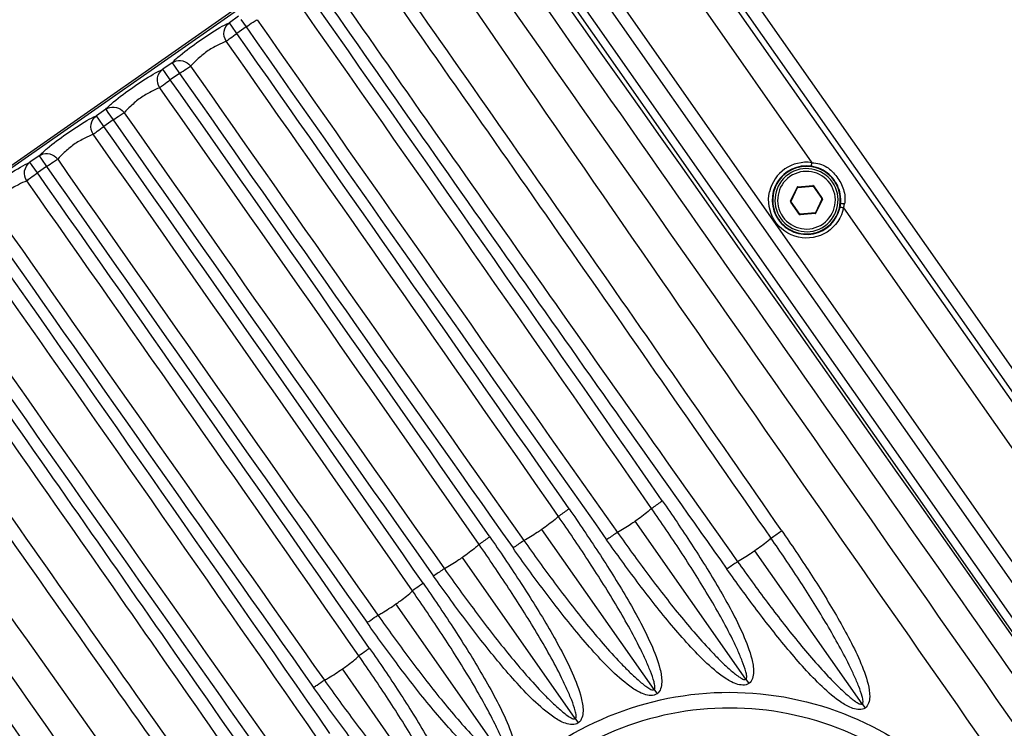
# Paper-space layout '13000625_1' of a CAD drawing. Units: millimetres. Extents: x 0 to 297, y 0 to 213.
# Drawn here: x 245 to 254, y 184 to 190 of the extents above; entities that cross this region are included whole.
import ezdxf

# ---------------------------------------------------------------- set-up
doc = ezdxf.new("R2010")
doc.units = ezdxf.units.MM
doc.header["$LTSCALE"] = 16.335
doc.layers.get('0').update_dxf_attribs({"linetype": 'CONTINUOUS'})

psp = doc.layouts.new('13000625_1')

# ---------------------------------------------------------------- linework, layer by layer
at = {"color": 7, "linetype": 'CONTINUOUS'}
for p, q in [((267.098824, 168.19726), (247.230136, 196.572687)), ((266.863129, 168.324653), (247.269234, 196.307635)), ((251.91455, 188.561117), (251.971158, 188.682513)), ((251.974435, 188.684807), (252.10787, 188.696481)), ((252.111495, 188.694791), (252.188323, 188.585069)), ((251.991727, 188.447411), (251.914899, 188.557132)), ((252.188672, 188.581084), (252.132064, 188.459689)), ((252.128788, 188.457395), (251.995352, 188.44572))]:
    psp.add_line(p, q, dxfattribs=at)
at = {"color": 9, "linetype": 'CONTINUOUS'}
for p, q in [((266.792345, 168.337134), (247.256753, 196.236852)), ((265.781846, 168.364189), (246.936565, 195.278039)), ((246.845424, 195.214222), (265.690705, 168.300371)), ((247.792188, 195.055337), (252.09938, 188.904029)), ((265.147544, 168.769729), (247.100703, 194.543287)), ((247.039943, 194.500743), (265.086783, 168.727184)), ((248.73418, 191.494013), (242.772337, 187.319486)), ((242.781502, 187.306397), (248.743345, 191.480924)), ((247.014282, 190.203911), (246.932034, 190.146321)), ((247.034634, 190.174845), (247.080223, 190.109738)), ((246.952386, 190.117255), (246.932034, 190.146321)), ((246.997975, 190.052147), (246.952386, 190.117255)), ((247.080223, 190.109738), (246.997975, 190.052147)), ((246.424492, 189.790936), (246.342245, 189.733346)), ((246.362597, 189.70428), (246.342245, 189.733346)), ((246.424492, 189.790936), (246.444845, 189.76187)), ((246.444845, 189.76187), (246.490433, 189.696763)), ((246.408186, 189.639172), (246.362597, 189.70428)), ((246.490433, 189.696763), (246.408186, 189.639172)), ((245.834703, 189.377961), (245.752455, 189.32037)), ((245.834703, 189.377961), (245.855055, 189.348895)), ((245.772807, 189.291305), (245.752455, 189.32037)), ((245.818396, 189.226197), (245.772807, 189.291305)), ((245.900644, 189.283788), (245.818396, 189.226197)), ((245.855055, 189.348895), (245.900644, 189.283788)), ((245.244914, 188.964986), (245.162666, 188.907395)), ((245.244914, 188.964986), (245.265266, 188.93592)), ((245.265266, 188.93592), (245.310854, 188.870813)), ((245.183018, 188.878329), (245.162666, 188.907395)), ((245.228607, 188.813222), (245.183018, 188.878329)), ((245.310854, 188.870813), (245.228607, 188.813222)), ((252.094833, 188.872355), (252.099377, 188.904029)), ((251.910925, 188.562808), (251.967533, 188.684203)), ((251.967533, 188.684203), (251.971158, 188.682513)), ((251.974086, 188.688792), (252.107522, 188.700466)), ((251.974086, 188.688792), (251.974435, 188.684807)), ((252.107522, 188.700466), (252.10787, 188.696481)), ((252.114772, 188.697085), (252.111495, 188.694791)), ((252.114772, 188.697085), (252.1916, 188.587364)), ((252.297357, 188.743174), (252.300687, 188.745506)), ((252.1916, 188.587364), (252.188323, 188.585069)), ((251.910925, 188.562808), (251.91455, 188.561117)), ((251.911622, 188.554838), (251.914899, 188.557132)), ((251.98845, 188.445117), (251.911622, 188.554838)), ((252.192297, 188.579394), (252.135689, 188.457998)), ((252.192297, 188.579394), (252.188672, 188.581084)), ((252.380797, 188.502126), (252.349481, 188.508687)), ((252.380796, 188.502124), (256.687993, 182.350811)), ((251.98845, 188.445117), (251.991727, 188.447411)), ((251.995701, 188.441736), (251.995352, 188.44572)), ((252.129136, 188.45341), (251.995701, 188.441736)), ((252.129136, 188.45341), (252.128788, 188.457395)), ((252.135689, 188.457998), (252.132064, 188.459689)), ((251.805865, 188.399028), (251.802311, 188.396539)), ((251.513991, 184.317775), (250.531892, 185.720357)), ((250.699244, 184.226073), (249.703495, 185.64815)), ((252.546099, 184.099054), (251.594309, 185.458351)), ((250.000922, 183.968098), (248.99899, 185.399005)), ((249.411132, 183.555123), (248.409201, 184.98603)), ((248.929875, 182.987148), (247.934127, 184.409224)), ((251.513991, 184.317775), (251.540288, 184.280219)), ((250.699244, 184.226073), (250.725767, 184.188193)), ((252.546099, 184.099054), (252.571862, 184.06226)), ((250.000922, 183.968098), (250.027545, 183.930076))]:
    psp.add_line(p, q, dxfattribs=at)
for points in [[(252.094833, 188.872355), (252.094911, 188.872894), (252.09512, 188.874357), (252.09546, 188.876725), (252.095902, 188.879803), (252.096428, 188.883472), (252.09706, 188.887875), (252.097793, 188.892986), (252.098579, 188.898463), (252.099377, 188.904029)], [(252.380797, 188.502125), (252.37556, 188.503223), (252.370344, 188.504316), (252.365395, 188.505353), (252.361044, 188.506264), (252.357334, 188.507042), (252.354146, 188.50771), (252.351641, 188.508235), (252.350066, 188.508565), (252.349481, 188.508687)]]:
    psp.add_lwpolyline(points, dxfattribs=at)
for centre, radius, start, end in [((-996.012628, -692.022732), 1526.71876, 34.635218536, 35.364781466), ((-480.63104, -321.184882), 890.713371, 34.680962391, 35.091985809), ((-553.355375, -372.101214), 979.373188, 34.709535939, 35.083151654), ((978.119054, 700.24293), 890.713394, 214.908014193, 215.319037601), ((1050.837927, 751.16703), 979.373192, 214.916848346, 215.29046406), ((-514.462836, -344.819532), 931.263006, 34.742858574, 35.085227333), ((-587.016368, -395.621706), 1019.71736, 34.765092078, 35.077597852), ((1083.273117, 773.927583), 1019.717363, 214.922402148, 215.234907921), ((1010.719932, 723.124939), 931.263022, 214.914772669, 215.257141422), ((-602.078718, -406.151997), 1037.375608, 34.791333984, 35.075531371), ((-529.592788, -355.395475), 949.002803, 34.771910836, 35.082735868), ((246.488866, 189.687851), 0.123271, 36.1540292, 47.7090176), ((1097.1404, 783.654039), 1037.375608, 214.924468629, 215.208666016), ((-536.585079, -360.284697), 956.81488, 34.785427067, 35.081725217), ((1024.653223, 732.899298), 949.002803, 214.917264132, 215.228089164), ((-609.056591, -411.031737), 1045.170437, 34.803580407, 35.074688798), ((1030.459515, 736.97174), 956.81488, 214.918274783, 215.214572933), ((245.899076, 189.274876), 0.123271, 36.1540252, 47.7089782), ((1102.93285, 787.716175), 1045.170437, 214.925311201, 215.196419593), ((-537.174869, -360.697673), 956.81488, 34.785427067, 35.081725217), ((-609.64638, -411.444712), 1045.170437, 34.803580407, 35.074688798), ((245.309287, 188.861901), 0.123271, 36.1540252, 47.7089783), ((1102.343061, 787.3032), 1045.170437, 214.925311202, 215.196419593), ((1029.869725, 736.558765), 956.81488, 214.918274783, 215.214572933), ((252.051596, 188.571115), 0.336323, 81.8320676, 167.2756324), ((252.051611, 188.571101), 0.304339, 81.8327179, 215), ((-531.362156, -356.6344), 949.002803, 34.771910836, 35.082735868), ((252.051611, 188.571101), 0.256, 35, 215), ((252.051905, 188.57126), 0.303733, 35.0072121, 40.7325772), ((-603.848086, -407.390922), 1037.375608, 34.791333984, 35.075531371), ((252.051611, 188.571101), 0.256, 215, 35), ((251.974783, 188.680822), 0.008, 149.8885262, 155), ((251.974783, 188.680822), 0.008, 134.9106816, 149.8885262), ((251.974783, 188.680822), 0.008, 129.899394, 134.9106816), ((251.974783, 188.680822), 0.008, 95, 129.899394), ((252.108219, 188.692496), 0.008, 49.9952797, 95), ((252.108219, 188.692496), 0.008, 45.0535982, 49.9952797), ((252.108219, 188.692496), 0.008, 35, 45.0535982), ((252.050619, 188.570456), 0.305248, 25.8428502, 34.9922696), ((252.185047, 188.582775), 0.008, 335, 35), ((1095.371032, 782.415113), 1037.375608, 214.924468629, 215.208666016), ((252.051611, 188.571101), 0.304339, 215, 348.1654867), ((251.918176, 188.559427), 0.008, 155, 215), ((252.055758, 188.570269), 0.300104, 348.1585438, 354.0774743), ((252.035374, 188.600662), 0.359196, 344.0791148, 349.962356), ((1022.883854, 731.660373), 949.002803, 214.917264132, 215.228089164), ((251.995003, 188.449705), 0.008, 215, 225.0535982), ((251.995003, 188.449705), 0.008, 225.0535982, 229.9952797), ((251.995003, 188.449705), 0.008, 229.9952797, 275), ((252.128439, 188.461379), 0.008, 275, 309.899394), ((252.128439, 188.461379), 0.008, 309.899394, 314.9106816), ((252.128439, 188.461379), 0.008, 314.9106816, 329.8885262), ((252.128439, 188.461379), 0.008, 329.8885262, 335), ((-589.975763, -397.693897), 1019.730116, 34.765095022, 35.077596894), ((-517.491737, -346.940391), 931.360563, 34.742885521, 35.085218401), ((1080.324168, 771.862706), 1019.71736, 214.922402148, 215.234907922), ((-484.759585, -324.07572), 890.713394, 34.680962399, 35.091985807), ((1007.770971, 721.060055), 931.263006, 214.914772667, 215.257141426), ((-557.483905, -374.992041), 979.373192, 34.70953594, 35.083151654), ((973.835907, 697.243838), 890.524733, 214.907994669, 215.319105197), ((1046.688028, 748.26124), 979.347098, 214.916846188, 215.29047184), ((1498.734984, 1054.818352), 1526.718759, 214.635218536, 215.364781466)]:
    psp.add_arc(centre, radius, start, end, dxfattribs=at)
at = {"color": 7, "linetype": 'CONTINUOUS'}
for centre, radius, start, end in [((252.051611, 188.571101), 0.3, 41.8580062, 208.117517), ((252.051611, 188.571101), 0.28, 35, 215), ((252.051611, 188.571101), 0.3, 35, 41.8580062), ((252.051611, 188.571101), 0.28, 215, 35), ((252.051611, 188.571101), 0.3, 221.8580062, 28.117517), ((251.974783, 188.680822), 0.004, 95, 155), ((252.108219, 188.692496), 0.004, 35, 95), ((252.051611, 188.571101), 0.3, 28.117517, 35), ((252.185047, 188.582775), 0.004, 335, 35), ((251.918176, 188.559427), 0.004, 155, 215), ((252.051611, 188.571101), 0.3, 208.117517, 215), ((251.995003, 188.449705), 0.004, 215, 275), ((252.128439, 188.461379), 0.004, 275, 335), ((252.051611, 188.571101), 0.3, 215, 221.8580062)]:
    psp.add_arc(centre, radius, start, end, dxfattribs=at)
at = {"color": 9, "linetype": 'CONTINUOUS'}
for points, knots in [([(259.96022, 175.695773), (258.117123, 178.312928), (254.450298, 183.560838), (250.77301, 188.801421), (248.944062, 191.428478)], [0, 0, 0, 0, 0.50000037, 1, 1, 1, 1]), ([(248.777147, 191.210226), (250.608537, 188.618732), (254.2405, 183.413977), (257.889161, 178.220914), (259.69804, 175.613573)], [0, 0, 0, 0, 0.49999455, 1, 1, 1, 1]), ([(259.487767, 175.466331), (257.635965, 178.043416), (253.978477, 183.230504), (250.355138, 188.441504), (248.566869, 191.06299)], [0, 0, 0, 0, 0.50000547, 1, 1, 1, 1]), ([(247.080223, 190.109738), (247.100605, 190.123969), (247.133101, 190.145319), (247.165395, 190.167565), (247.178188, 190.173551)], [0, 0, 0, 0, 0.6376904, 1, 1, 1, 1]), ([(246.424492, 189.790936), (246.445909, 189.814445), (246.523726, 189.883373), (246.665217, 189.987074), (246.811116, 190.084611), (246.902548, 190.134208), (246.932034, 190.146321)], [0, 0, 0, 0, 0.15344572, 0.49985223, 0.84618599, 1, 1, 1, 1]), ([(246.904504, 189.981915), (246.887652, 190.007002), (246.872523, 190.071954), (246.907918, 190.128993), (246.932034, 190.146321)], [0, 0, 0, 0, 0.50439389, 1, 1, 1, 1]), ([(246.9045, 189.981914), (246.878868, 189.972312), (246.820768, 189.943158), (246.763258, 189.91265), (246.732527, 189.891132)], [0, 0, 0, 0, 0.42182641, 1, 1, 1, 1]), ([(246.904504, 189.981915), (246.914504, 189.991889), (246.946454, 190.014627), (246.977631, 190.037861), (246.997975, 190.052147)], [0, 0, 0, 0, 0.3623096, 1, 1, 1, 1]), ([(246.424492, 189.790936), (246.445851, 189.805507), (246.500833, 189.820003), (246.55237, 189.796737), (246.571814, 189.779039)], [0, 0, 0, 0, 0.4958075, 1, 1, 1, 1]), ([(246.732527, 189.891132), (246.701757, 189.869587), (246.653422, 189.825976), (246.606161, 189.781346), (246.588402, 189.760579)], [0, 0, 0, 0, 0.57889227, 1, 1, 1, 1]), ([(245.834703, 189.377961), (245.856119, 189.40147), (245.933937, 189.470398), (246.075428, 189.574099), (246.221326, 189.671636), (246.312758, 189.721233), (246.342245, 189.733346)], [0, 0, 0, 0, 0.15344573, 0.49985222, 0.84618594, 1, 1, 1, 1]), ([(246.314715, 189.56894), (246.297862, 189.594027), (246.282733, 189.658979), (246.318129, 189.716018), (246.342245, 189.733346)], [0, 0, 0, 0, 0.50439381, 1, 1, 1, 1]), ([(246.490433, 189.696763), (246.510816, 189.710994), (246.543312, 189.732344), (246.575606, 189.75459), (246.588399, 189.760576)], [0, 0, 0, 0, 0.63769044, 1, 1, 1, 1]), ([(246.314715, 189.56894), (246.324715, 189.578914), (246.356664, 189.601652), (246.387841, 189.624886), (246.408186, 189.639172)], [0, 0, 0, 0, 0.36230955, 1, 1, 1, 1]), ([(246.314711, 189.568939), (246.289079, 189.559337), (246.230979, 189.530183), (246.173469, 189.499675), (246.142737, 189.478157)], [0, 0, 0, 0, 0.42182647, 1, 1, 1, 1]), ([(246.142737, 189.478157), (246.111967, 189.456612), (246.063633, 189.413001), (246.016371, 189.368371), (245.998612, 189.347604)], [0, 0, 0, 0, 0.57889226, 1, 1, 1, 1]), ([(245.834703, 189.377961), (245.856062, 189.392532), (245.911044, 189.407028), (245.96258, 189.383762), (245.982025, 189.366064)], [0, 0, 0, 0, 0.49580758, 1, 1, 1, 1]), ([(245.244914, 188.964986), (245.266382, 188.988552), (245.34426, 189.057507), (245.485805, 189.16124), (245.631644, 189.25873), (245.723028, 189.308282), (245.752455, 189.32037)], [0, 0, 0, 0, 0.15382114, 0.50014936, 0.84649713, 1, 1, 1, 1]), ([(245.724925, 189.155965), (245.708073, 189.181052), (245.692944, 189.246004), (245.728339, 189.303043), (245.752455, 189.32037)], [0, 0, 0, 0, 0.50439381, 1, 1, 1, 1]), ([(245.900644, 189.283788), (245.921026, 189.298019), (245.953522, 189.319369), (245.985816, 189.341615), (245.998609, 189.347601)], [0, 0, 0, 0, 0.63769049, 1, 1, 1, 1]), ([(245.724925, 189.155965), (245.734925, 189.165939), (245.766875, 189.188677), (245.798052, 189.211911), (245.818396, 189.226197)], [0, 0, 0, 0, 0.36230951, 1, 1, 1, 1]), ([(245.724921, 189.155964), (245.699322, 189.146374), (245.641219, 189.117225), (245.58371, 189.086717), (245.552948, 189.065182)], [0, 0, 0, 0, 0.42129235, 1, 1, 1, 1]), ([(245.552948, 189.065182), (245.522218, 189.043668), (245.473885, 189.000055), (245.426615, 188.955434), (245.408823, 188.934629)], [0, 0, 0, 0, 0.57811456, 1, 1, 1, 1]), ([(245.244914, 188.964986), (245.266272, 188.979557), (245.321254, 188.994053), (245.372791, 188.970787), (245.392235, 188.953089)], [0, 0, 0, 0, 0.49580758, 1, 1, 1, 1]), ([(245.310854, 188.870813), (245.331237, 188.885044), (245.363733, 188.906394), (245.396027, 188.92864), (245.40882, 188.934626)], [0, 0, 0, 0, 0.63769045, 1, 1, 1, 1]), ([(244.655124, 188.552011), (244.676591, 188.575575), (244.754463, 188.644528), (244.89602, 188.748269), (245.041861, 188.845762), (245.133252, 188.895312), (245.162666, 188.907395)], [0, 0, 0, 0, 0.15380747, 0.50012268, 0.8465664, 1, 1, 1, 1]), ([(245.135136, 188.74299), (245.118283, 188.768077), (245.103154, 188.833029), (245.13855, 188.890068), (245.162666, 188.907395)], [0, 0, 0, 0, 0.50439389, 1, 1, 1, 1]), ([(252.282063, 188.769455), (252.24536, 188.812078), (252.180801, 188.854434), (252.110438, 188.870116), (252.094847, 188.872354)], [0, 0, 0, 0, 0.78123691, 1, 1, 1, 1]), ([(252.099382, 188.904026), (252.145146, 188.900741), (252.235807, 188.878969), (252.324662, 188.779215), (252.389391, 188.669031), (252.39651, 188.580209), (252.389072, 188.538056)], [0, 0, 0, 0, 0.2659608, 0.5092627, 0.75187727, 1, 1, 1, 1]), ([(245.135136, 188.74299), (245.145136, 188.752964), (245.177085, 188.775702), (245.208262, 188.798936), (245.228607, 188.813222)], [0, 0, 0, 0, 0.36230956, 1, 1, 1, 1]), ([(245.135132, 188.742989), (245.109546, 188.733404), (245.051442, 188.704259), (244.993932, 188.673752), (244.963158, 188.652207)], [0, 0, 0, 0, 0.4210678, 1, 1, 1, 1]), ([(252.380796, 188.502124), (252.363075, 188.417548), (252.253933, 188.256652), (251.971892, 188.207216), (251.736626, 188.369883), (251.704545, 188.56117), (251.723533, 188.645194)], [0, 0, 0, 0, 0.2505893, 0.50040611, 0.75019574, 1, 1, 1, 1]), ([(252.389072, 188.538056), (252.381057, 188.53894), (252.372147, 188.537082), (252.355426, 188.542681), (252.35426, 188.539305)], [0, 0, 0, 0, 0.69301212, 1, 1, 1, 1]), ([(243.23459, 187.329289), (245.086392, 184.752204), (248.74388, 179.565116), (252.367219, 174.354116), (254.155488, 171.732629)], [0, 0, 0, 0, 0.50000547, 1, 1, 1, 1]), ([(242.762137, 187.099847), (244.605234, 184.482692), (248.272059, 179.234782), (251.949346, 173.994199), (253.778295, 171.367142)], [0, 0, 0, 0, 0.50000037, 1, 1, 1, 1]), ([(253.94521, 171.585394), (252.11382, 174.176888), (248.481856, 179.381643), (244.833196, 184.574706), (243.024316, 187.182047)], [0, 0, 0, 0, 0.49999455, 1, 1, 1, 1]), ([(250.678148, 185.834563), (250.682324, 185.837883), (250.713564, 185.860774), (250.745283, 185.882971), (250.772717, 185.901991)], [0, 0, 0, 0, 0.13779394, 1, 1, 1, 1]), ([(250.772714, 185.901988), (250.860474, 185.775406), (251.032707, 185.519887), (251.237276, 185.193548), (251.388567, 184.924605), (251.491917, 184.718427), (251.561248, 184.535562), (251.590055, 184.389077), (251.570801, 184.301585), (251.540288, 184.280219)], [0, 0, 0, 0, 0.2504392, 0.50092321, 0.62615171, 0.75166982, 0.87683152, 0.93943459, 1, 1, 1, 1]), ([(249.850979, 185.76349), (249.855099, 185.766825), (249.886311, 185.789852), (249.918047, 185.812114), (249.945543, 185.831199)], [0, 0, 0, 0, 0.13672016, 1, 1, 1, 1]), ([(249.945543, 185.831199), (250.03457, 185.702941), (250.209311, 185.444048), (250.417012, 185.113478), (250.570712, 184.841065), (250.675795, 184.632247), (250.746433, 184.447015), (250.775992, 184.29865), (250.756691, 184.209846), (250.725767, 184.188193)], [0, 0, 0, 0, 0.25044015, 0.50092797, 0.62615953, 0.75167409, 0.87683892, 0.93944523, 1, 1, 1, 1]), ([(250.678148, 185.834563), (250.668306, 185.825499), (250.621371, 185.785136), (250.57162, 185.748175), (250.531892, 185.720357)], [0, 0, 0, 0, 0.21622854, 1, 1, 1, 1]), ([(251.513991, 184.317775), (251.521471, 184.323012), (251.522606, 184.350906), (251.510344, 184.402071), (251.482467, 184.481081), (251.441517, 184.576356), (251.378697, 184.708723), (251.29126, 184.873363), (251.177907, 185.068953), (251.058575, 185.262794), (250.893617, 185.51932), (250.765257, 185.709024), (250.678148, 185.834563)], [0, 0, 0, 0, 0.01568005, 0.0393804, 0.09552319, 0.15605099, 0.21859121, 0.34669175, 0.47625705, 0.6067056, 0.73758858, 1, 1, 1, 1]), ([(249.850979, 185.76349), (249.841137, 185.754371), (249.793844, 185.713566), (249.743648, 185.676265), (249.703495, 185.64815)], [0, 0, 0, 0, 0.2149046, 1, 1, 1, 1]), ([(250.699244, 184.226073), (250.706829, 184.231385), (250.707945, 184.259687), (250.695522, 184.311565), (250.667277, 184.391706), (250.625761, 184.488328), (250.562022, 184.622539), (250.473253, 184.789425), (250.358165, 184.987647), (250.23702, 185.184077), (250.069586, 185.444018), (249.939351, 185.636266), (249.850979, 185.76349)], [0, 0, 0, 0, 0.01568512, 0.03939266, 0.09554529, 0.15608178, 0.21863849, 0.34674626, 0.47631221, 0.60675422, 0.7376243, 1, 1, 1, 1]), ([(250.531892, 185.720357), (250.518522, 185.710995), (250.467402, 185.676175), (250.415008, 185.642914), (250.374552, 185.621982)], [0, 0, 0, 0, 0.26379784, 1, 1, 1, 1]), ([(249.703495, 185.64815), (249.689962, 185.638674), (249.638376, 185.603555), (249.585505, 185.569983), (249.544668, 185.549008)], [0, 0, 0, 0, 0.26462625, 1, 1, 1, 1]), ([(250.374552, 185.621982), (250.370004, 185.619194), (250.337809, 185.597668), (250.306104, 185.575454), (250.278849, 185.556181)], [0, 0, 0, 0, 0.13779435, 1, 1, 1, 1]), ([(250.374552, 185.621982), (250.46267, 185.49727), (250.596962, 185.311913), (250.781452, 185.069286), (250.922726, 184.890922), (251.067655, 184.717593), (251.192618, 184.578919), (251.29571, 184.474384), (251.371451, 184.403125), (251.436118, 184.349947), (251.479937, 184.321), (251.506526, 184.312548), (251.513991, 184.317775)], [0, 0, 0, 0, 0.26224301, 0.39302314, 0.52342617, 0.65297871, 0.78091894, 0.84407126, 0.90465635, 0.96063121, 0.98434964, 1, 1, 1, 1]), ([(251.73765, 185.569891), (251.741943, 185.573184), (251.773196, 185.595771), (251.804832, 185.617804), (251.832092, 185.636655)], [0, 0, 0, 0, 0.14034398, 1, 1, 1, 1]), ([(251.83216, 185.636702), (251.917113, 185.513855), (252.08376, 185.265834), (252.28143, 184.948947), (252.42738, 184.687735), (252.526915, 184.48745), (252.593377, 184.309864), (252.620563, 184.167583), (252.601462, 184.082986), (252.571862, 184.06226)], [0, 0, 0, 0, 0.25043518, 0.50091409, 0.62613464, 0.75165852, 0.87681692, 0.93941205, 1, 1, 1, 1]), ([(249.147011, 185.514843), (249.151104, 185.518187), (249.182302, 185.541276), (249.214045, 185.563568), (249.241567, 185.582682)], [0, 0, 0, 0, 0.13625021, 1, 1, 1, 1]), ([(249.241567, 185.582682), (249.331169, 185.453666), (249.507037, 185.193233), (249.716162, 184.860756), (249.870981, 184.586787), (249.976803, 184.376763), (250.048063, 184.190459), (250.077935, 184.041254), (250.058646, 183.951854), (250.027545, 183.930076)], [0, 0, 0, 0, 0.25044399, 0.50094573, 0.62616684, 0.75168354, 0.87685094, 0.9394649, 1, 1, 1, 1]), ([(249.544668, 185.549008), (249.540125, 185.546278), (249.507812, 185.524824), (249.476038, 185.502615), (249.4487, 185.483306)], [0, 0, 0, 0, 0.1367201, 1, 1, 1, 1]), ([(249.544668, 185.549008), (249.633938, 185.422532), (249.769973, 185.234539), (249.95683, 184.988425), (250.099916, 184.807475), (250.246748, 184.631589), (250.373373, 184.490889), (250.477887, 184.384861), (250.554683, 184.312649), (250.620265, 184.258724), (250.664703, 184.229404), (250.691667, 184.220768), (250.699244, 184.226073)], [0, 0, 0, 0, 0.26221056, 0.39297983, 0.52337196, 0.65292579, 0.78094287, 0.84405198, 0.90463236, 0.96062105, 0.98433283, 1, 1, 1, 1]), ([(251.540288, 184.280219), (251.50978, 184.258857), (251.42111, 184.27064), (251.29301, 184.347899), (251.144794, 184.475834), (250.986187, 184.643676), (250.78538, 184.877714), (250.548846, 185.181431), (250.367725, 185.430498), (250.278849, 185.556181)], [0, 0, 0, 0, 0.0605551, 0.12298372, 0.24881705, 0.37417171, 0.49938313, 0.74972014, 1, 1, 1, 1]), ([(251.737649, 185.569889), (251.727824, 185.560961), (251.681742, 185.52163), (251.633044, 185.485474), (251.594309, 185.458351)], [0, 0, 0, 0, 0.21920111, 1, 1, 1, 1]), ([(252.546099, 184.099054), (252.553343, 184.104126), (252.554511, 184.131122), (252.5426, 184.180704), (252.515527, 184.257207), (252.475817, 184.349488), (252.415006, 184.477748), (252.330497, 184.637373), (252.220971, 184.827097), (252.105642, 185.015162), (251.946143, 185.264065), (251.821956, 185.448108), (251.737649, 185.569889)], [0, 0, 0, 0, 0.01567076, 0.0393585, 0.09548331, 0.15599799, 0.21850173, 0.34658192, 0.47614099, 0.60660935, 0.7375167, 1, 1, 1, 1]), ([(249.147011, 185.514843), (249.137169, 185.5057), (249.089722, 185.464701), (249.03933, 185.427251), (248.99899, 185.399005)], [0, 0, 0, 0, 0.21431232, 1, 1, 1, 1]), ([(250.000922, 183.968098), (250.008555, 183.973444), (250.009661, 184.001929), (249.997145, 184.054125), (249.968749, 184.134782), (249.926973, 184.232017), (249.862812, 184.36706), (249.773447, 184.534961), (249.657567, 184.734367), (249.535607, 184.931972), (249.367025, 185.193448), (249.235956, 185.386857), (249.147011, 185.514843)], [0, 0, 0, 0, 0.01568653, 0.03939445, 0.09555563, 0.15609382, 0.21866162, 0.3467723, 0.47632637, 0.60677498, 0.73764057, 1, 1, 1, 1]), ([(250.725767, 184.188193), (250.694852, 184.166546), (250.604935, 184.178741), (250.475382, 184.257357), (250.325334, 184.387266), (250.164862, 184.557672), (249.961588, 184.795183), (249.722139, 185.103278), (249.538717, 185.35586), (249.4487, 185.483306)], [0, 0, 0, 0, 0.06053924, 0.12297268, 0.24874143, 0.3741605, 0.49937589, 0.74971618, 1, 1, 1, 1]), ([(251.594309, 185.458351), (251.581314, 185.449252), (251.531297, 185.415143), (251.480032, 185.382604), (251.440472, 185.361804)], [0, 0, 0, 0, 0.26195494, 1, 1, 1, 1]), ([(248.99899, 185.399005), (248.985386, 185.389479), (248.933595, 185.354229), (248.880516, 185.320521), (248.839512, 185.29953)], [0, 0, 0, 0, 0.26499833, 1, 1, 1, 1]), ([(251.440472, 185.361804), (251.435906, 185.358895), (251.403969, 185.337236), (251.372422, 185.315027), (251.345364, 185.295844)], [0, 0, 0, 0, 0.1403281, 1, 1, 1, 1]), ([(251.440472, 185.361804), (251.526022, 185.241003), (251.656426, 185.06149), (251.835632, 184.826587), (251.972856, 184.653946), (252.113566, 184.486254), (252.234802, 184.352065), (252.334731, 184.250814), (252.40811, 184.181729), (252.47069, 184.130154), (252.513116, 184.102112), (252.538863, 184.093987), (252.546099, 184.099054)], [0, 0, 0, 0, 0.26232365, 0.3931343, 0.5235634, 0.65312263, 0.78095144, 0.84411504, 0.90477169, 0.96066916, 0.98434653, 1, 1, 1, 1]), ([(248.839512, 185.29953), (248.83497, 185.296827), (248.802603, 185.275408), (248.770798, 185.253204), (248.743424, 185.233879)], [0, 0, 0, 0, 0.13625001, 1, 1, 1, 1]), ([(248.839512, 185.29953), (248.9293, 185.172258), (249.06612, 184.983066), (249.254048, 184.73538), (249.397947, 184.553252), (249.545635, 184.376215), (249.67301, 184.234588), (249.77816, 184.127885), (249.855428, 184.055222), (249.921436, 184.000972), (249.966159, 183.971453), (249.993298, 183.96276), (250.000922, 183.968098)], [0, 0, 0, 0, 0.26218715, 0.39296187, 0.52333581, 0.65289197, 0.78093844, 0.84403811, 0.90460266, 0.96060916, 0.98433346, 1, 1, 1, 1]), ([(252.571862, 184.06226), (252.542275, 184.041543), (252.456427, 184.052447), (252.331711, 184.126781), (252.187464, 184.25017), (252.033072, 184.412439), (251.837699, 184.638768), (251.607687, 184.932803), (251.431695, 185.174071), (251.345364, 185.295844)], [0, 0, 0, 0, 0.06056252, 0.12291608, 0.24888416, 0.37415481, 0.49937355, 0.74971639, 1, 1, 1, 1]), ([(250.027545, 183.930076), (249.996437, 183.908294), (249.905935, 183.920659), (249.775711, 183.999904), (249.624872, 184.130746), (249.463557, 184.302302), (249.259171, 184.541388), (249.01841, 184.851466), (248.833954, 185.105638), (248.743424, 185.233879)], [0, 0, 0, 0, 0.06054776, 0.1229947, 0.24872515, 0.37416733, 0.4993863, 0.74972425, 1, 1, 1, 1]), ([(248.409201, 184.98603), (248.422805, 184.995555), (248.473641, 185.032166), (248.523468, 185.070513), (248.557216, 185.101863)], [0, 0, 0, 0, 0.26499472, 1, 1, 1, 1]), ([(248.651778, 185.169707), (248.6411, 185.162292), (248.609447, 185.139889), (248.577197, 185.118185), (248.557221, 185.101868)], [0, 0, 0, 0, 0.33512059, 1, 1, 1, 1]), ([(249.411132, 183.555123), (249.418759, 183.560463), (249.419853, 183.588942), (249.407426, 183.641057), (249.37901, 183.721634), (249.337177, 183.819109), (249.272844, 183.954413), (249.183343, 184.122546), (249.067499, 184.321874), (248.945572, 184.51937), (248.777103, 184.78069), (248.646111, 184.973962), (248.557221, 185.101868)], [0, 0, 0, 0, 0.01567184, 0.03938671, 0.09539098, 0.15595918, 0.21907085, 0.34712134, 0.47664885, 0.60703922, 0.73780497, 1, 1, 1, 1]), ([(248.651778, 185.169707), (248.741323, 185.040773), (248.917086, 184.780504), (249.126124, 184.448224), (249.280868, 184.17439), (249.386849, 183.964108), (249.458247, 183.777616), (249.488168, 183.628148), (249.468857, 183.538879), (249.437756, 183.517101)], [0, 0, 0, 0, 0.25028516, 0.50063156, 0.6258256, 0.75127563, 0.87701989, 0.93946433, 1, 1, 1, 1]), ([(248.249729, 184.886558), (248.261686, 184.89268), (248.316438, 184.923242), (248.368863, 184.957785), (248.409201, 184.98603)], [0, 0, 0, 0, 0.21431807, 1, 1, 1, 1]), ([(248.153634, 184.820904), (248.164255, 184.828401), (248.196132, 184.850484), (248.227558, 184.873365), (248.249723, 184.886555)], [0, 0, 0, 0, 0.33512053, 1, 1, 1, 1]), ([(248.249723, 184.886555), (248.339569, 184.759201), (248.476484, 184.569886), (248.66453, 184.322044), (248.808504, 184.139851), (248.956256, 183.962758), (249.08346, 183.82135), (249.188422, 183.714879), (249.265496, 183.642366), (249.331571, 183.588081), (249.37635, 183.558483), (249.403498, 183.549778), (249.411132, 183.555123)], [0, 0, 0, 0, 0.26235737, 0.39322315, 0.52366682, 0.65322719, 0.78134147, 0.84389966, 0.90444205, 0.96060013, 0.98431203, 1, 1, 1, 1]), ([(249.437756, 183.517101), (249.406646, 183.495318), (249.316029, 183.507742), (249.186044, 183.586877), (249.035339, 183.717534), (248.874192, 183.888832), (248.669696, 184.128018), (248.428798, 184.438248), (248.244223, 184.69258), (248.153634, 184.820903)], [0, 0, 0, 0, 0.06055108, 0.12315921, 0.24832204, 0.37383955, 0.49906557, 0.74956024, 1, 1, 1, 1]), ([(248.176174, 184.592274), (248.165513, 184.584873), (248.133861, 184.562507), (248.101655, 184.540794), (248.081611, 184.524565)], [0, 0, 0, 0, 0.33475128, 1, 1, 1, 1]), ([(248.176174, 184.592274), (248.265146, 184.464096), (248.439767, 184.205349), (248.647393, 183.874981), (248.801035, 183.602725), (248.906231, 183.39363), (248.977033, 183.20821), (249.006606, 183.059579), (248.987314, 182.970915), (248.956399, 182.949268)], [0, 0, 0, 0, 0.25028455, 0.50063051, 0.62582651, 0.75125359, 0.87703032, 0.9394619, 1, 1, 1, 1]), ([(247.934127, 184.409224), (247.947659, 184.4187), (247.998302, 184.455162), (248.047929, 184.493361), (248.081605, 184.52456)], [0, 0, 0, 0, 0.26462252, 1, 1, 1, 1]), ([(248.929875, 182.987148), (248.937452, 182.992454), (248.938559, 183.020745), (248.926205, 183.072531), (248.897959, 183.152599), (248.85638, 183.249475), (248.792464, 183.383948), (248.703572, 183.551062), (248.588523, 183.749192), (248.467417, 183.945521), (248.300067, 184.205298), (248.169927, 184.397421), (248.081611, 184.524565)], [0, 0, 0, 0, 0.01566726, 0.03937893, 0.09536746, 0.15594812, 0.21906878, 0.34709128, 0.47662205, 0.60701811, 0.73778905, 1, 1, 1, 1]), ([(247.775306, 184.310087), (247.787242, 184.316217), (247.841758, 184.3467), (247.893976, 184.38111), (247.934127, 184.409224)], [0, 0, 0, 0, 0.21491054, 1, 1, 1, 1]), ([(247.679332, 184.244381), (247.689932, 184.251868), (247.721775, 184.273961), (247.753193, 184.296798), (247.7753, 184.310083)], [0, 0, 0, 0, 0.33475133, 1, 1, 1, 1]), ([(247.7753, 184.310083), (247.864626, 184.183528), (248.000754, 183.995408), (248.187731, 183.749145), (248.330888, 183.568127), (248.477794, 183.392182), (248.604248, 183.251691), (248.708571, 183.145899), (248.785161, 183.073837), (248.850811, 183.019886), (248.895312, 182.990468), (248.922289, 182.981837), (248.929875, 182.987148)], [0, 0, 0, 0, 0.26237404, 0.39324565, 0.52369491, 0.65325312, 0.78136532, 0.84391476, 0.90445353, 0.9606068, 0.9843147, 1, 1, 1, 1]), ([(248.956399, 182.949268), (248.925475, 182.927615), (248.835424, 182.93985), (248.706118, 183.01837), (248.556212, 183.148097), (248.395925, 183.318255), (248.192525, 183.555872), (247.952942, 183.864116), (247.769405, 184.116856), (247.679331, 184.24438)], [0, 0, 0, 0, 0.06055549, 0.12316247, 0.24832352, 0.37384278, 0.49906538, 0.74956021, 1, 1, 1, 1]), ([(249.754118, 183.692929), (250.052974, 183.902094), (250.74042, 184.20619), (251.861904, 184.23238), (252.910173, 183.827899), (253.722639, 183.051484), (254.174485, 182.022386), (254.196081, 180.898896), (253.787854, 179.853957), (253.267046, 179.31194), (252.968238, 179.102698)], [0, 0, 0, 0, 0.12495716, 0.24993154, 0.37492809, 0.49998741, 0.62504193, 0.75008373, 0.87504085, 1, 1, 1, 1]), ([(253.549087, 182.9298), (253.350129, 183.213916), (252.833566, 183.708283), (251.837996, 184.091057), (250.771998, 184.065905), (250.118753, 183.776686), (249.834684, 183.577869)], [0, 0, 0, 0, 0.25006545, 0.5000405, 0.75002031, 1, 1, 1, 1])]:
    psp.add_open_spline(points, degree=3, knots=knots, dxfattribs=at)
psp.add_open_spline([(252.35426, 188.539303), (252.359987, 188.594587), (252.349564, 188.653492), (252.32534, 188.703515)], degree=3, dxfattribs=at)

doc.saveas('drawing.dxf')
